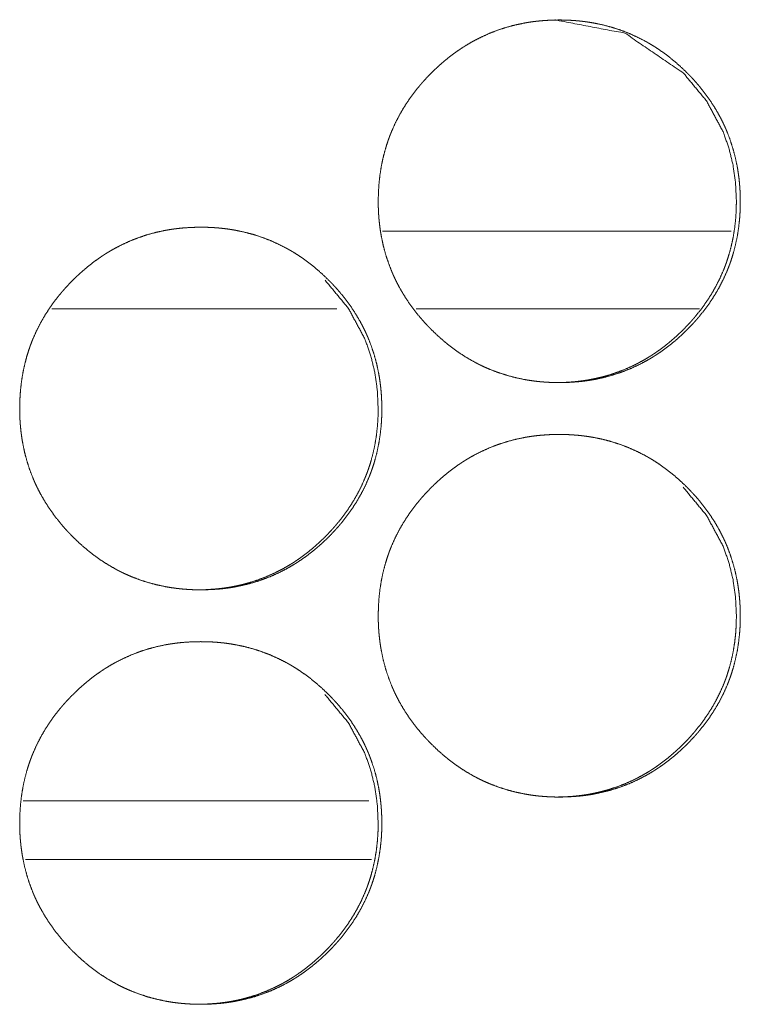
# Model space of a CAD drawing. Units: inches. Extents: x 11.5 to 45.2, y 3.1 to 33.3.
# Drawn here: x 26.7 to 26.7, y 22.2 to 22.3 of the extents above; entities that cross this region are included whole.
import ezdxf

# ---------------------------------------------------------------- set-up
doc = ezdxf.new("R2010")
doc.units = ezdxf.units.IN
doc.header["$MEASUREMENT"] = 0
doc.layers.add('1', color=7, linetype='Continuous', true_color=0xffffff)

msp = doc.modelspace()

# ---------------------------------------------------------------- linework, layer by layer
at = {"layer": '1', "color": 163, "linetype": 'Continuous', "lineweight": 18}
for p, q in [((26.723, 22.279879), (26.689873, 22.279879)), ((26.685537, 22.272497), (26.65847, 22.272497)), ((26.719997, 22.272497), (26.693098, 22.272497)), ((26.688574, 22.225744), (26.655754, 22.225744))]:
    msp.add_line(p, q, dxfattribs=at)
at = {"layer": '1', "color": 31, "linetype": 'Continuous', "lineweight": 18}
msp.add_line((26.655975, 22.220184), (26.688856, 22.220184), dxfattribs=at)
at = {"layer": '1', "color": 163, "linetype": 'Continuous', "lineweight": 18}
for points, knots in [([(26.68948, 22.282702), (26.689499, 22.283554), (26.689555, 22.284398), (26.689647, 22.285235), (26.689781, 22.286067), (26.689955, 22.28689), (26.690172, 22.287707), (26.690297, 22.288113), (26.690432, 22.288516), (26.690468, 22.288617), (26.690504, 22.288718), (26.690541, 22.288819), (26.690578, 22.288918), (26.690657, 22.289117), (26.690736, 22.289314), (26.69108, 22.290087), (26.691462, 22.290839), (26.691882, 22.291566), (26.69234, 22.292274), (26.692582, 22.292619), (26.692833, 22.29296), (26.693093, 22.293295), (26.693362, 22.293624), (26.693396, 22.293664), (26.69343, 22.293707), (26.693464, 22.293747), (26.693498, 22.293786), (26.693568, 22.293868), (26.693638, 22.293947), (26.69378, 22.294107), (26.693922, 22.294265), (26.694213, 22.294574), (26.694507, 22.294877), (26.69481, 22.295173), (26.695118, 22.295463), (26.695432, 22.295744), (26.695753, 22.296019), (26.696078, 22.296288), (26.696412, 22.296548), (26.696752, 22.296801), (26.697099, 22.297046), (26.697274, 22.297165), (26.697452, 22.297282), (26.697497, 22.297312), (26.697541, 22.297341), (26.697587, 22.29737), (26.697632, 22.297398), (26.697722, 22.297455), (26.697813, 22.297512), (26.698178, 22.29773), (26.698546, 22.297937), (26.699296, 22.298321), (26.700062, 22.298664), (26.700844, 22.298967), (26.701641, 22.299227), (26.702455, 22.299447), (26.703285, 22.299625), (26.703389, 22.299644), (26.703441, 22.299654), (26.703495, 22.299664), (26.703599, 22.299682), (26.703705, 22.299699), (26.703915, 22.299732), (26.704125, 22.299763), (26.704547, 22.299815), (26.704966, 22.299857), (26.70581, 22.299914), (26.706654, 22.299932), (26.707076, 22.299927), (26.707499, 22.299914), (26.707922, 22.299891), (26.708345, 22.299859), (26.708557, 22.299839), (26.708769, 22.299818), (26.708821, 22.299812), (26.708874, 22.299805), (26.708926, 22.299799), (26.70898, 22.299792), (26.709086, 22.299779), (26.709192, 22.299765), (26.70961, 22.299703), (26.710027, 22.299631), (26.71085, 22.299457), (26.711661, 22.299242), (26.712458, 22.298985), (26.713243, 22.298685), (26.714014, 22.298345), (26.714773, 22.29796), (26.71482, 22.297935), (26.714866, 22.297909), (26.71496, 22.297857), (26.715053, 22.297805), (26.715146, 22.297751), (26.715328, 22.297644), (26.71551, 22.297535), (26.71587, 22.29731), (26.716221, 22.297076), (26.716907, 22.296583), (26.717566, 22.296057), (26.718202, 22.2955), (26.718816, 22.294914), (26.718965, 22.294763), (26.719114, 22.29461), (26.719187, 22.294533), (26.719224, 22.294494), (26.71926, 22.294455), (26.719333, 22.294377), (26.719405, 22.294299), (26.719688, 22.293983), (26.719965, 22.293663), (26.720492, 22.293002), (26.720985, 22.29232), (26.721443, 22.291615), (26.721866, 22.290886), (26.722064, 22.290512), (26.722253, 22.290131), (26.722344, 22.289939), (26.722432, 22.289745), (26.722453, 22.289696), (26.722476, 22.289647), (26.722519, 22.28955), (26.722561, 22.28945), (26.722602, 22.289353), (26.722908, 22.28856), (26.723168, 22.287756), (26.723388, 22.286942), (26.723565, 22.286119), (26.723638, 22.285702), (26.723702, 22.285285), (26.723756, 22.284864), (26.723799, 22.284442), (26.723817, 22.284229), (26.723834, 22.284017), (26.72384, 22.28391), (26.723843, 22.283856), (26.723847, 22.283804), (26.723853, 22.283697), (26.723858, 22.283591), (26.723874, 22.283163), (26.723879, 22.282737), (26.723879, 22.282629), (26.723879, 22.282523), (26.723879, 22.282416), (26.723878, 22.28231), (26.723865, 22.281885), (26.723843, 22.281462), (26.723811, 22.281039), (26.72372, 22.280201), (26.723588, 22.279369), (26.723415, 22.278544), (26.723199, 22.277725), (26.723075, 22.27732), (26.722938, 22.276915), (26.722903, 22.276814), (26.722867, 22.276713), (26.722829, 22.276613), (26.722792, 22.276513), (26.722714, 22.276314), (26.722634, 22.276117), (26.722291, 22.275344), (26.721908, 22.274592), (26.721488, 22.273861), (26.721031, 22.273155), (26.720536, 22.272468), (26.720007, 22.271802), (26.719973, 22.27176), (26.719905, 22.271679), (26.719869, 22.271638), (26.7198, 22.271558), (26.71973, 22.271477), (26.719589, 22.271317), (26.719446, 22.271159), (26.719156, 22.27085), (26.718861, 22.270547), (26.718559, 22.27025), (26.718251, 22.26996), (26.717937, 22.269678), (26.717616, 22.269402), (26.717289, 22.269133), (26.716957, 22.268873), (26.716617, 22.26862), (26.71627, 22.268375), (26.716093, 22.268254), (26.715915, 22.268137), (26.71587, 22.268108), (26.715826, 22.268078), (26.71578, 22.268049), (26.715736, 22.268021), (26.715645, 22.267964), (26.715556, 22.267907), (26.715191, 22.267689), (26.714822, 22.267483), (26.714071, 22.267097), (26.713306, 22.266753), (26.712523, 22.266451), (26.711726, 22.26619), (26.71091, 22.265971), (26.710079, 22.265792), (26.709975, 22.265772), (26.709923, 22.265762), (26.709869, 22.265752), (26.709765, 22.265735), (26.709659, 22.265717), (26.709449, 22.265684), (26.709239, 22.265655), (26.708817, 22.265601), (26.708396, 22.265559), (26.707553, 22.265502), (26.706708, 22.265484), (26.706285, 22.265489), (26.705862, 22.265502), (26.705438, 22.265525), (26.705015, 22.265556), (26.70491, 22.265565), (26.704804, 22.265577), (26.704696, 22.265586), (26.704644, 22.265593), (26.70459, 22.265598), (26.704169, 22.26565), (26.703749, 22.265713), (26.703332, 22.265785), (26.702509, 22.265959), (26.701697, 22.266176), (26.700899, 22.266431), (26.700113, 22.266731), (26.699726, 22.266897), (26.69934, 22.267074), (26.699149, 22.267165), (26.698959, 22.267261), (26.69877, 22.267359), (26.698723, 22.267383), (26.698676, 22.267409), (26.698629, 22.267434), (26.698581, 22.26746), (26.697844, 22.267885), (26.697133, 22.268345), (26.696786, 22.268588), (26.696448, 22.268838), (26.696114, 22.269099), (26.695787, 22.269366), (26.69515, 22.269922), (26.694537, 22.27051), (26.694387, 22.270663), (26.694312, 22.270738), (26.694276, 22.270777), (26.694239, 22.270816), (26.694092, 22.270971), (26.693948, 22.271127), (26.693664, 22.271443), (26.693388, 22.271765), (26.69286, 22.272424), (26.692367, 22.273108), (26.691908, 22.273814), (26.691483, 22.274545), (26.691285, 22.274919), (26.691096, 22.2753), (26.691005, 22.275494), (26.690917, 22.275687), (26.690896, 22.275736), (26.690873, 22.275785), (26.690852, 22.275836), (26.690788, 22.275982), (26.690748, 22.27608), (26.690443, 22.276874), (26.690181, 22.277678), (26.689963, 22.278492), (26.689787, 22.279317), (26.689714, 22.279732), (26.689651, 22.280152), (26.689599, 22.280572), (26.689555, 22.280995), (26.689547, 22.281102), (26.689537, 22.281208), (26.689534, 22.281262), (26.68953, 22.281314), (26.689525, 22.281368), (26.689509, 22.281635), (26.689499, 22.281848), (26.689491, 22.282061), (26.689485, 22.282276), (26.689481, 22.282489), (26.689481, 22.282543), (26.689481, 22.282623), (26.68948, 22.282649), (26.68948, 22.282676), (26.68948, 22.282689), (26.68948, 22.282702)], [0, 0, 0.007861, 0.015676, 0.023446, 0.031223, 0.038994, 0.046797, 0.050713, 0.054643, 0.055631, 0.05662, 0.057613, 0.058593, 0.060563, 0.062525, 0.070334, 0.078123, 0.085878, 0.093659, 0.097553, 0.101453, 0.105373, 0.109292, 0.109782, 0.110285, 0.110775, 0.111254, 0.112245, 0.113225, 0.115194, 0.117152, 0.121074, 0.124974, 0.128884, 0.132785, 0.136679, 0.140579, 0.144475, 0.148383, 0.152293, 0.156216, 0.158174, 0.160137, 0.160637, 0.161125, 0.161625, 0.162117, 0.163097, 0.164089, 0.168011, 0.171906, 0.179688, 0.187443, 0.195178, 0.202923, 0.210705, 0.218541, 0.21952, 0.220009, 0.220513, 0.221489, 0.222479, 0.224441, 0.2264, 0.230321, 0.234218, 0.242019, 0.249819, 0.253711, 0.257619, 0.261532, 0.26545, 0.267412, 0.269375, 0.269859, 0.270359, 0.270843, 0.271343, 0.272327, 0.273313, 0.277217, 0.28112, 0.288891, 0.296632, 0.304368, 0.31212, 0.319904, 0.327759, 0.32825, 0.328735, 0.32973, 0.330712, 0.331702, 0.333655, 0.335616, 0.339531, 0.343432, 0.351226, 0.35901, 0.366815, 0.374648, 0.376613, 0.378579, 0.379557, 0.380056, 0.380545, 0.381534, 0.382512, 0.386428, 0.390338, 0.398143, 0.405912, 0.413669, 0.421452, 0.425364, 0.429288, 0.431251, 0.433214, 0.433705, 0.434203, 0.435185, 0.436182, 0.437158, 0.445002, 0.452805, 0.460587, 0.468364, 0.47227, 0.476161, 0.480084, 0.483997, 0.485972, 0.487931, 0.488925, 0.489421, 0.489903, 0.490897, 0.491874, 0.495829, 0.499766, 0.500758, 0.501734, 0.502726, 0.503703, 0.507626, 0.511538, 0.515456, 0.52324, 0.531014, 0.538797, 0.546615, 0.550526, 0.554475, 0.555464, 0.556452, 0.557432, 0.558425, 0.560395, 0.562357, 0.570167, 0.577955, 0.585736, 0.593505, 0.60132, 0.609169, 0.609671, 0.610652, 0.611153, 0.612123, 0.613113, 0.615082, 0.61705, 0.620962, 0.624862, 0.628783, 0.632684, 0.636578, 0.640488, 0.644396, 0.648291, 0.652201, 0.656124, 0.658104, 0.660067, 0.660567, 0.661054, 0.661555, 0.662034, 0.663026, 0.664006, 0.667928, 0.671836, 0.679625, 0.687366, 0.695115, 0.70286, 0.710657, 0.718511, 0.719489, 0.719978, 0.720482, 0.721458, 0.722449, 0.72441, 0.726367, 0.73029, 0.734202, 0.742003, 0.749803, 0.75371, 0.757618, 0.761531, 0.765448, 0.766429, 0.767411, 0.768407, 0.768891, 0.769389, 0.773311, 0.777231, 0.781134, 0.788905, 0.796665, 0.804396, 0.812163, 0.816053, 0.819973, 0.821922, 0.823891, 0.825853, 0.826344, 0.826842, 0.827332, 0.82783, 0.835685, 0.843508, 0.847414, 0.851303, 0.85521, 0.859108, 0.866914, 0.874757, 0.876733, 0.87771, 0.8782, 0.878699, 0.880665, 0.882632, 0.886548, 0.890469, 0.898263, 0.906044, 0.913821, 0.921625, 0.925537, 0.929461, 0.931437, 0.933401, 0.933892, 0.93439, 0.934895, 0.936369, 0.937345, 0.945198, 0.953005, 0.960783, 0.968572, 0.972463, 0.976383, 0.98029, 0.984217, 0.985212, 0.986193, 0.98669, 0.987171, 0.987669, 0.990138, 0.992108, 0.994078, 0.996063, 0.998031, 0.998527, 0.999263, 0.999504, 0.99976, 0.99988, 1, 1]), ([(26.706304, 22.299932), (26.706317, 22.299932), (26.712921, 22.298668), (26.718471, 22.29489), (26.720668, 22.29224), (26.72224, 22.289327), (26.722792, 22.287771), (26.723186, 22.28615), (26.723425, 22.28446), (26.723507, 22.282709)], [0, 0, 0.000483, 0.249661, 0.498489, 0.626067, 0.748766, 0.809953, 0.871782, 0.935022, 1, 1]), ([(26.723507, 22.282709), (26.72349, 22.281858), (26.723437, 22.281013), (26.723344, 22.280176), (26.72321, 22.279345), (26.723036, 22.278521), (26.72282, 22.277704), (26.722694, 22.277299), (26.722559, 22.276895), (26.722541, 22.276845), (26.722506, 22.276744), (26.722486, 22.276693), (26.72245, 22.276594), (26.722411, 22.276493), (26.722335, 22.276294), (26.722255, 22.276098), (26.72191, 22.275324), (26.721527, 22.274574), (26.721106, 22.273845), (26.720648, 22.273139), (26.720154, 22.272453), (26.719625, 22.271788), (26.719556, 22.271706), (26.719488, 22.271625), (26.719418, 22.271544), (26.719348, 22.271464), (26.719206, 22.271304), (26.719065, 22.271146), (26.718775, 22.270837), (26.718479, 22.270534), (26.718176, 22.270238), (26.717868, 22.269948), (26.717554, 22.269667), (26.717235, 22.269392), (26.716908, 22.269123), (26.716575, 22.268863), (26.716236, 22.268611), (26.715889, 22.268365), (26.715712, 22.268246), (26.715535, 22.268129), (26.715491, 22.268099), (26.715445, 22.26807), (26.715401, 22.268043), (26.715355, 22.268013), (26.715264, 22.267956), (26.715175, 22.267901), (26.71481, 22.267683), (26.714441, 22.267474), (26.713692, 22.26709), (26.712925, 22.266749), (26.712144, 22.266446), (26.711347, 22.266185), (26.710941, 22.266072), (26.710531, 22.265967), (26.710119, 22.265873), (26.709701, 22.265788), (26.709597, 22.265769), (26.709545, 22.265761), (26.709491, 22.265751), (26.709387, 22.265733), (26.709281, 22.265715), (26.709071, 22.265683), (26.708861, 22.265652), (26.708441, 22.265599), (26.70802, 22.265557), (26.707177, 22.265502), (26.706334, 22.265484), (26.70633, 22.265484)], [0, 0, 0.031459, 0.062735, 0.093837, 0.124962, 0.156066, 0.187298, 0.202973, 0.218701, 0.220679, 0.224636, 0.226635, 0.230535, 0.234533, 0.242396, 0.250247, 0.28153, 0.312649, 0.34377, 0.374865, 0.406095, 0.437512, 0.44144, 0.445367, 0.449333, 0.453253, 0.461135, 0.468971, 0.484629, 0.500279, 0.51593, 0.531543, 0.547131, 0.562695, 0.578335, 0.593974, 0.609575, 0.625277, 0.633167, 0.641023, 0.642975, 0.644977, 0.646896, 0.648897, 0.652869, 0.656758, 0.672456, 0.688128, 0.719221, 0.750236, 0.781195, 0.812195, 0.82775, 0.843387, 0.858997, 0.874766, 0.878682, 0.88063, 0.882647, 0.886553, 0.890518, 0.898368, 0.90621, 0.921845, 0.9375, 0.96872, 0.99988, 1, 1]), ([(26.655417, 22.263018), (26.655435, 22.263868), (26.655491, 22.264712), (26.655583, 22.265551), (26.655717, 22.266381), (26.655891, 22.267206), (26.656107, 22.268023), (26.656233, 22.268428), (26.656368, 22.268832), (26.656404, 22.268933), (26.656423, 22.268983), (26.656441, 22.269034), (26.656516, 22.269232), (26.656592, 22.269431), (26.656672, 22.269628), (26.657016, 22.270403), (26.657398, 22.271153), (26.65782, 22.271882), (26.658275, 22.272588), (26.658518, 22.272933), (26.65877, 22.273274), (26.659029, 22.273609), (26.659299, 22.273939), (26.659368, 22.274021), (26.659436, 22.274102), (26.659506, 22.274183), (26.659576, 22.274263), (26.659717, 22.274423), (26.659859, 22.274581), (26.660149, 22.27489), (26.660445, 22.275193), (26.660748, 22.275489), (26.661055, 22.275779), (26.661369, 22.27606), (26.66169, 22.276335), (26.662017, 22.276604), (26.662349, 22.276864), (26.662689, 22.277116), (26.663036, 22.277361), (26.663212, 22.277481), (26.663391, 22.277598), (26.663435, 22.277627), (26.66348, 22.277655), (26.663524, 22.277684), (26.66357, 22.277714), (26.663659, 22.277771), (26.663751, 22.277826), (26.664115, 22.278044), (26.664485, 22.278252), (26.665235, 22.278637), (26.666, 22.27898), (26.666783, 22.279281), (26.66758, 22.279542), (26.668394, 22.279761), (26.669224, 22.27994), (26.669328, 22.27996), (26.669382, 22.27997), (26.669434, 22.279978), (26.669538, 22.279996), (26.669644, 22.280014), (26.669854, 22.280046), (26.670064, 22.280077), (26.670486, 22.280129), (26.670907, 22.280173), (26.67175, 22.280228), (26.672593, 22.280246), (26.673017, 22.280243), (26.67344, 22.28023), (26.673861, 22.280207), (26.674286, 22.280175), (26.674498, 22.280155), (26.674709, 22.280132), (26.674761, 22.280126), (26.674815, 22.280121), (26.674867, 22.280114), (26.674921, 22.280108), (26.675027, 22.280095), (26.675132, 22.28008), (26.675551, 22.280018), (26.675967, 22.279947), (26.676791, 22.279771), (26.677603, 22.279556), (26.678401, 22.279299), (26.679185, 22.279001), (26.679957, 22.278659), (26.680715, 22.278275), (26.680762, 22.278249), (26.680808, 22.278223), (26.680855, 22.278197), (26.680902, 22.278173), (26.680995, 22.278119), (26.681088, 22.278067), (26.68127, 22.27796), (26.681452, 22.27785), (26.681812, 22.277624), (26.682164, 22.27739), (26.682849, 22.276897), (26.68351, 22.276371), (26.684146, 22.275816), (26.684758, 22.275228), (26.684908, 22.275079), (26.685056, 22.274926), (26.685131, 22.274848), (26.685167, 22.274808), (26.685204, 22.274771), (26.685276, 22.274693), (26.685349, 22.274615), (26.685632, 22.274299), (26.685907, 22.273977), (26.686435, 22.273318), (26.686928, 22.272636), (26.687387, 22.271929), (26.68781, 22.2712), (26.688008, 22.270827), (26.688197, 22.270447), (26.688288, 22.270254), (26.688376, 22.270059), (26.688397, 22.27001), (26.68842, 22.269961), (26.688463, 22.269864), (26.688505, 22.269766), (26.688546, 22.269667), (26.688852, 22.268874), (26.689114, 22.26807), (26.689332, 22.267256), (26.689509, 22.266433), (26.689582, 22.266018), (26.689646, 22.265599), (26.6897, 22.26518), (26.689743, 22.264756), (26.689761, 22.264545), (26.689778, 22.264332), (26.689781, 22.264278), (26.689786, 22.264226), (26.689792, 22.264118), (26.689802, 22.263905), (26.689818, 22.263479), (26.689825, 22.263052), (26.689825, 22.262945), (26.689823, 22.262891), (26.689823, 22.262732), (26.689822, 22.262624), (26.689817, 22.262413), (26.689809, 22.262199), (26.689787, 22.261776), (26.689757, 22.261355), (26.689664, 22.260516), (26.689532, 22.259683), (26.689359, 22.258858), (26.689143, 22.258041), (26.689019, 22.257634), (26.688882, 22.25723), (26.688847, 22.257129), (26.688811, 22.257029), (26.688773, 22.256928), (26.688736, 22.256828), (26.688658, 22.25663), (26.688578, 22.256433), (26.688235, 22.255658), (26.687852, 22.254906), (26.687432, 22.254177), (26.686975, 22.253469), (26.68648, 22.252782), (26.685951, 22.252116), (26.685915, 22.252076), (26.685847, 22.251994), (26.685813, 22.251954), (26.685743, 22.251872), (26.685533, 22.251633), (26.68539, 22.251475), (26.6851, 22.251164), (26.684804, 22.250862), (26.684501, 22.250565), (26.684193, 22.250276), (26.683879, 22.249992), (26.683559, 22.249717), (26.683233, 22.249449), (26.682899, 22.249188), (26.682559, 22.248934), (26.682213, 22.248689), (26.681858, 22.248451), (26.681812, 22.248422), (26.681768, 22.248394), (26.681723, 22.248365), (26.681679, 22.248335), (26.681588, 22.248279), (26.681496, 22.248223), (26.681132, 22.248005), (26.680764, 22.247797), (26.680014, 22.247413), (26.679247, 22.247069), (26.678466, 22.246766), (26.677667, 22.246506), (26.676851, 22.246285), (26.67602, 22.246106), (26.675915, 22.246086), (26.675863, 22.246078), (26.67581, 22.246068), (26.675705, 22.24605), (26.6756, 22.246032), (26.67539, 22.246), (26.67518, 22.245969), (26.674758, 22.245917), (26.674337, 22.245873), (26.673493, 22.245818), (26.672649, 22.245798), (26.672226, 22.245803), (26.671802, 22.245816), (26.671379, 22.245839), (26.670954, 22.245871), (26.670743, 22.245891), (26.670689, 22.245896), (26.670637, 22.245902), (26.670583, 22.245907), (26.670531, 22.245914), (26.67032, 22.245938), (26.670108, 22.245966), (26.669688, 22.246028), (26.669271, 22.246099), (26.668448, 22.246275), (26.667636, 22.24649), (26.666837, 22.246747), (26.666052, 22.247046), (26.665663, 22.247212), (26.665279, 22.247388), (26.665087, 22.247481), (26.664896, 22.247575), (26.664708, 22.247673), (26.66466, 22.247699), (26.664613, 22.247724), (26.664566, 22.24775), (26.664519, 22.247774), (26.663782, 22.2482), (26.66307, 22.248659), (26.662725, 22.248904), (26.662385, 22.249154), (26.662051, 22.249413), (26.661724, 22.24968), (26.661088, 22.250238), (26.660474, 22.250826), (26.660399, 22.250901), (26.660325, 22.250977), (26.660287, 22.251015), (26.66025, 22.251054), (26.660214, 22.251093), (26.660176, 22.25113), (26.66003, 22.251285), (26.659885, 22.251441), (26.6596, 22.251758), (26.659325, 22.252079), (26.658798, 22.25274), (26.658305, 22.253423), (26.657844, 22.25413), (26.657421, 22.254859), (26.657222, 22.255235), (26.657034, 22.255616), (26.656942, 22.255808), (26.656853, 22.256003), (26.656811, 22.256101), (26.656789, 22.25615), (26.656767, 22.256198), (26.656726, 22.256298), (26.656684, 22.256395), (26.656379, 22.257188), (26.656117, 22.257992), (26.655899, 22.258808), (26.655723, 22.259631), (26.65565, 22.260048), (26.655587, 22.260466), (26.655534, 22.260888), (26.655492, 22.261311), (26.655482, 22.261417), (26.655474, 22.261522), (26.655469, 22.261576), (26.655466, 22.26163), (26.655461, 22.261683), (26.655458, 22.261736), (26.655445, 22.26195), (26.655435, 22.262164), (26.655427, 22.262377), (26.655421, 22.26259), (26.655417, 22.262803), (26.655417, 22.262911), (26.655417, 22.262964), (26.655417, 22.262977), (26.655417, 22.262999), (26.655417, 22.263012), (26.655417, 22.263018)], [0, 0, 0.007844, 0.015658, 0.023443, 0.031204, 0.038989, 0.046791, 0.050707, 0.054636, 0.055624, 0.056123, 0.056618, 0.058577, 0.060541, 0.062502, 0.070325, 0.078099, 0.085873, 0.093633, 0.097526, 0.101435, 0.105345, 0.109285, 0.110266, 0.111247, 0.112237, 0.113217, 0.115186, 0.117143, 0.121055, 0.124965, 0.128874, 0.132775, 0.136669, 0.140569, 0.144475, 0.148371, 0.15228, 0.156194, 0.158161, 0.160136, 0.160624, 0.161116, 0.161603, 0.162103, 0.163083, 0.164067, 0.167989, 0.171904, 0.179685, 0.187425, 0.195168, 0.202912, 0.210693, 0.218531, 0.219509, 0.220013, 0.2205, 0.221476, 0.222466, 0.224427, 0.226386, 0.230307, 0.234219, 0.242019, 0.249803, 0.253709, 0.257617, 0.261514, 0.265447, 0.267408, 0.269373, 0.269857, 0.270355, 0.270839, 0.271339, 0.272323, 0.273309, 0.277212, 0.281114, 0.288888, 0.296643, 0.304378, 0.312123, 0.319912, 0.32776, 0.328258, 0.328742, 0.32924, 0.329731, 0.33072, 0.331702, 0.333655, 0.335616, 0.339538, 0.343439, 0.351232, 0.359026, 0.366821, 0.374652, 0.376607, 0.378572, 0.379571, 0.38006, 0.380549, 0.381527, 0.382516, 0.386431, 0.390342, 0.398134, 0.405903, 0.413679, 0.421461, 0.425359, 0.429283, 0.431245, 0.433222, 0.433714, 0.434211, 0.435193, 0.436176, 0.437166, 0.445009, 0.452815, 0.460592, 0.468369, 0.472259, 0.476165, 0.480072, 0.484, 0.48596, 0.487934, 0.48843, 0.488913, 0.489907, 0.491877, 0.495816, 0.499753, 0.500744, 0.50124, 0.502713, 0.503704, 0.505658, 0.507627, 0.511539, 0.51544, 0.523225, 0.531013, 0.538795, 0.546597, 0.550523, 0.554456, 0.555445, 0.556433, 0.557427, 0.558406, 0.560376, 0.562337, 0.57016, 0.577947, 0.585714, 0.593495, 0.601309, 0.609157, 0.609657, 0.610638, 0.611129, 0.61212, 0.615058, 0.617026, 0.620948, 0.624858, 0.628768, 0.632668, 0.636572, 0.640472, 0.644367, 0.648274, 0.652193, 0.656115, 0.660057, 0.660557, 0.661037, 0.661537, 0.662024, 0.663016, 0.664001, 0.667922, 0.671824, 0.679605, 0.687359, 0.695093, 0.702852, 0.710651, 0.718504, 0.719483, 0.719969, 0.720473, 0.721449, 0.722439, 0.7244, 0.726359, 0.73028, 0.734192, 0.741992, 0.749791, 0.753698, 0.757606, 0.761518, 0.76545, 0.767412, 0.76791, 0.768394, 0.768892, 0.769376, 0.771343, 0.773312, 0.77723, 0.781133, 0.788906, 0.796661, 0.80441, 0.812162, 0.816066, 0.819965, 0.821934, 0.823896, 0.825858, 0.826355, 0.826846, 0.827344, 0.827834, 0.835696, 0.84351, 0.847412, 0.851312, 0.85521, 0.859107, 0.866922, 0.874764, 0.875741, 0.876729, 0.877218, 0.877717, 0.878206, 0.878695, 0.880661, 0.882628, 0.886564, 0.890464, 0.898268, 0.906049, 0.913833, 0.921615, 0.92554, 0.929464, 0.931426, 0.933409, 0.934392, 0.934883, 0.93538, 0.936371, 0.937353, 0.945191, 0.952997, 0.960788, 0.968562, 0.972467, 0.976372, 0.980293, 0.984219, 0.985199, 0.986179, 0.986677, 0.987173, 0.987671, 0.988153, 0.99014, 0.99211, 0.994079, 0.996048, 0.998017, 0.999008, 0.999504, 0.999624, 0.99982, 0.99994, 1, 1]), ([(26.684436, 22.275204), (26.686635, 22.272556), (26.688207, 22.269642), (26.688759, 22.268086), (26.689153, 22.266464), (26.689392, 22.264776), (26.689473, 22.263023)], [0, 0, 0.254346, 0.498978, 0.620971, 0.744363, 0.87033, 1, 1]), ([(26.689473, 22.263023), (26.689457, 22.262173), (26.689403, 22.261329), (26.689311, 22.26049), (26.689177, 22.25966), (26.689003, 22.258835), (26.688786, 22.258018), (26.688663, 22.257613), (26.688526, 22.257209), (26.688508, 22.257159), (26.688472, 22.257058), (26.688454, 22.257009), (26.688417, 22.256908), (26.688378, 22.256809), (26.688301, 22.25661), (26.688222, 22.256413), (26.687877, 22.25564), (26.687494, 22.254888), (26.687073, 22.254161), (26.686615, 22.253453), (26.68612, 22.252767), (26.685591, 22.252103), (26.685557, 22.252063), (26.685489, 22.251981), (26.685453, 22.251941), (26.685385, 22.251859), (26.685315, 22.25178), (26.685173, 22.25162), (26.68503, 22.251462), (26.68474, 22.251153), (26.684444, 22.25085), (26.684143, 22.250554), (26.683835, 22.250264), (26.683521, 22.249983), (26.683201, 22.249706), (26.682873, 22.249439), (26.682541, 22.249179), (26.682201, 22.248925), (26.681854, 22.248681), (26.681679, 22.248562), (26.6815, 22.248443), (26.681456, 22.248415), (26.68141, 22.248386), (26.681366, 22.248357), (26.681321, 22.248329), (26.681231, 22.248272), (26.68114, 22.248215), (26.680775, 22.247997), (26.680406, 22.24779), (26.679657, 22.247406), (26.678891, 22.247063), (26.678108, 22.246762), (26.67731, 22.246501), (26.676905, 22.246386), (26.676496, 22.246281), (26.676083, 22.246187), (26.675666, 22.246104), (26.675614, 22.246094), (26.675561, 22.246085), (26.675456, 22.246065), (26.675351, 22.246047), (26.675246, 22.246031), (26.675036, 22.245997), (26.674825, 22.245967), (26.674405, 22.245915), (26.673983, 22.245873), (26.67314, 22.245816), (26.672296, 22.245798), (26.672294, 22.245798)], [0, 0, 0.031397, 0.062671, 0.09383, 0.124894, 0.156054, 0.187284, 0.20294, 0.218686, 0.220664, 0.224621, 0.226542, 0.230519, 0.234461, 0.242323, 0.250174, 0.281454, 0.312625, 0.343692, 0.374835, 0.406063, 0.437431, 0.439395, 0.443321, 0.445324, 0.449251, 0.453171, 0.461052, 0.468928, 0.484585, 0.500234, 0.51584, 0.531453, 0.54704, 0.562688, 0.578288, 0.593879, 0.609563, 0.625229, 0.633069, 0.641008, 0.642927, 0.644928, 0.64688, 0.64885, 0.65277, 0.656741, 0.672438, 0.68808, 0.719171, 0.750208, 0.781199, 0.812197, 0.827768, 0.843345, 0.859013, 0.87471, 0.876668, 0.878685, 0.882601, 0.886565, 0.890461, 0.89832, 0.906213, 0.921847, 0.9375, 0.968722, 0.99994, 1, 1]), ([(26.68948, 22.243332), (26.689499, 22.244183), (26.689555, 22.245028), (26.689647, 22.245865), (26.689781, 22.246697), (26.689955, 22.24752), (26.690172, 22.248337), (26.690297, 22.248742), (26.690432, 22.249146), (26.690468, 22.249247), (26.690504, 22.249348), (26.690541, 22.249449), (26.690578, 22.249548), (26.690657, 22.249747), (26.690736, 22.249944), (26.69108, 22.250717), (26.691462, 22.251469), (26.691882, 22.252196), (26.69234, 22.252904), (26.692582, 22.253249), (26.692833, 22.253589), (26.693093, 22.253925), (26.693362, 22.254253), (26.693396, 22.254294), (26.69343, 22.254336), (26.693464, 22.254377), (26.693498, 22.254416), (26.693638, 22.254579), (26.693922, 22.254895), (26.694213, 22.255204), (26.694507, 22.255507), (26.69481, 22.255803), (26.695118, 22.256093), (26.695432, 22.256374), (26.695753, 22.256649), (26.696078, 22.256918), (26.696412, 22.257178), (26.696752, 22.257431), (26.697099, 22.257676), (26.697274, 22.257795), (26.697452, 22.257912), (26.697497, 22.257942), (26.697541, 22.257971), (26.697587, 22.258), (26.697632, 22.258028), (26.697722, 22.258085), (26.697813, 22.258142), (26.698178, 22.25836), (26.698546, 22.258567), (26.699296, 22.258951), (26.700062, 22.259294), (26.700844, 22.259597), (26.701641, 22.259857), (26.702455, 22.260077), (26.703285, 22.260254), (26.703389, 22.260274), (26.703441, 22.260284), (26.703495, 22.260294), (26.703599, 22.260311), (26.703705, 22.260329), (26.703915, 22.260362), (26.704125, 22.260393), (26.704547, 22.260445), (26.704966, 22.260487), (26.70581, 22.260544), (26.706654, 22.260562), (26.707076, 22.260557), (26.707499, 22.260544), (26.707922, 22.260521), (26.708345, 22.260489), (26.708557, 22.260469), (26.708769, 22.260448), (26.708821, 22.260442), (26.708874, 22.260435), (26.708926, 22.260429), (26.70898, 22.260422), (26.709192, 22.260396), (26.70961, 22.260333), (26.710027, 22.260261), (26.71085, 22.260087), (26.711661, 22.259872), (26.712458, 22.259615), (26.713243, 22.259315), (26.714014, 22.258975), (26.714773, 22.258589), (26.71482, 22.258565), (26.714866, 22.258539), (26.71496, 22.258487), (26.715053, 22.258435), (26.715146, 22.258381), (26.715328, 22.258275), (26.71551, 22.258165), (26.71587, 22.25794), (26.716221, 22.257706), (26.716907, 22.257212), (26.717566, 22.256687), (26.718202, 22.25613), (26.718816, 22.255544), (26.718965, 22.255393), (26.719114, 22.25524), (26.719187, 22.255163), (26.719224, 22.255124), (26.71926, 22.255085), (26.719333, 22.255007), (26.719405, 22.254929), (26.719688, 22.254613), (26.719965, 22.254293), (26.720492, 22.253632), (26.720985, 22.25295), (26.721443, 22.252245), (26.721866, 22.251516), (26.722064, 22.251141), (26.722253, 22.250761), (26.722344, 22.250569), (26.722432, 22.250375), (26.722453, 22.250326), (26.722476, 22.250277), (26.722519, 22.25018), (26.722561, 22.25008), (26.722602, 22.249983), (26.722908, 22.24919), (26.723168, 22.248386), (26.723388, 22.247572), (26.723565, 22.246749), (26.723638, 22.246332), (26.723702, 22.245915), (26.723756, 22.245494), (26.723799, 22.245072), (26.723817, 22.244859), (26.723834, 22.244647), (26.72384, 22.24454), (26.723843, 22.244486), (26.723847, 22.244434), (26.723853, 22.244327), (26.723858, 22.244221), (26.723874, 22.243793), (26.723879, 22.243366), (26.723879, 22.243259), (26.723879, 22.243153), (26.723879, 22.243046), (26.723878, 22.24294), (26.723865, 22.242515), (26.723843, 22.242092), (26.723811, 22.24167), (26.72372, 22.240831), (26.723588, 22.239999), (26.723415, 22.239174), (26.723199, 22.238355), (26.723075, 22.23795), (26.722938, 22.237544), (26.722903, 22.237444), (26.722867, 22.237343), (26.722829, 22.237243), (26.722792, 22.237142), (26.722714, 22.236944), (26.722634, 22.236747), (26.722291, 22.235974), (26.721908, 22.235222), (26.721488, 22.234493), (26.721031, 22.233785), (26.720536, 22.233098), (26.720007, 22.232432), (26.719973, 22.23239), (26.719905, 22.232308), (26.719869, 22.232268), (26.7198, 22.232188), (26.71973, 22.232107), (26.719589, 22.231947), (26.719446, 22.231789), (26.719156, 22.23148), (26.718861, 22.231177), (26.718559, 22.230879), (26.718251, 22.23059), (26.717937, 22.230308), (26.717616, 22.230031), (26.717289, 22.229765), (26.716957, 22.229502), (26.716617, 22.22925), (26.71627, 22.229004), (26.716093, 22.228884), (26.715915, 22.228767), (26.71587, 22.228738), (26.715826, 22.228708), (26.71578, 22.228679), (26.715736, 22.228651), (26.715645, 22.228594), (26.715556, 22.228537), (26.715191, 22.228319), (26.714822, 22.228113), (26.714071, 22.227727), (26.713306, 22.227383), (26.712523, 22.227081), (26.711726, 22.22682), (26.71091, 22.2266), (26.710079, 22.226421), (26.709975, 22.226402), (26.709923, 22.226392), (26.709869, 22.226382), (26.709765, 22.226364), (26.709659, 22.226347), (26.709449, 22.226314), (26.709239, 22.226285), (26.708817, 22.226231), (26.708396, 22.226189), (26.707553, 22.226132), (26.706708, 22.226114), (26.706285, 22.226119), (26.705862, 22.226132), (26.705438, 22.226155), (26.70491, 22.226195), (26.704804, 22.226207), (26.704696, 22.226216), (26.704644, 22.226223), (26.70459, 22.226228), (26.704169, 22.22628), (26.703749, 22.226343), (26.703332, 22.226415), (26.702509, 22.226589), (26.701697, 22.226806), (26.700899, 22.227061), (26.700113, 22.227361), (26.699726, 22.227527), (26.69934, 22.227704), (26.699149, 22.227795), (26.698959, 22.227891), (26.69877, 22.227989), (26.698723, 22.228013), (26.698676, 22.228039), (26.698629, 22.228064), (26.698581, 22.22809), (26.697844, 22.228515), (26.697133, 22.228975), (26.696786, 22.229218), (26.696448, 22.229468), (26.696114, 22.229729), (26.695787, 22.229996), (26.69515, 22.230552), (26.694537, 22.23114), (26.694387, 22.231293), (26.69435, 22.23133), (26.694312, 22.231369), (26.694239, 22.231446), (26.694092, 22.2316), (26.693948, 22.231757), (26.693664, 22.232072), (26.693388, 22.232395), (26.69286, 22.233054), (26.692367, 22.233738), (26.691908, 22.234444), (26.691483, 22.235175), (26.691285, 22.235549), (26.691096, 22.23593), (26.691005, 22.236124), (26.690917, 22.236317), (26.690896, 22.236366), (26.690873, 22.236415), (26.690852, 22.236465), (26.690788, 22.236612), (26.690748, 22.236711), (26.690443, 22.237504), (26.690181, 22.238308), (26.689963, 22.239122), (26.689787, 22.239947), (26.689714, 22.240362), (26.689651, 22.240782), (26.689599, 22.241202), (26.689555, 22.241625), (26.689547, 22.241732), (26.689537, 22.241838), (26.689534, 22.241892), (26.68953, 22.241944), (26.689525, 22.241998), (26.689509, 22.242265), (26.689499, 22.242478), (26.689491, 22.242691), (26.689485, 22.242906), (26.689481, 22.243119), (26.689481, 22.243226), (26.689481, 22.243252), (26.68948, 22.24328), (26.68948, 22.243306), (26.68948, 22.243313), (26.68948, 22.243326), (26.68948, 22.243332)], [0, 0, 0.007861, 0.015676, 0.023446, 0.031223, 0.038994, 0.046797, 0.050713, 0.054643, 0.055631, 0.05662, 0.057614, 0.058593, 0.060563, 0.062525, 0.070334, 0.078123, 0.085878, 0.093659, 0.097553, 0.101453, 0.105373, 0.109292, 0.109782, 0.110285, 0.110775, 0.111254, 0.113236, 0.117152, 0.121074, 0.124974, 0.128884, 0.132785, 0.13668, 0.14058, 0.144476, 0.148383, 0.152293, 0.156216, 0.158175, 0.160137, 0.160638, 0.161125, 0.161625, 0.162118, 0.163097, 0.164089, 0.168011, 0.171907, 0.179689, 0.187443, 0.195178, 0.202924, 0.210706, 0.218542, 0.21952, 0.220009, 0.220513, 0.221489, 0.22248, 0.224441, 0.2264, 0.230322, 0.234218, 0.242019, 0.249819, 0.253711, 0.25762, 0.261532, 0.26545, 0.267412, 0.269375, 0.26986, 0.270359, 0.270844, 0.271343, 0.273311, 0.277217, 0.28112, 0.288891, 0.296633, 0.304368, 0.312121, 0.319905, 0.32776, 0.328251, 0.328735, 0.329731, 0.330713, 0.331702, 0.333648, 0.335617, 0.339532, 0.343433, 0.351227, 0.35901, 0.366816, 0.374648, 0.376614, 0.37858, 0.379558, 0.380057, 0.380546, 0.381535, 0.382513, 0.386429, 0.390339, 0.398144, 0.405913, 0.413669, 0.421452, 0.425365, 0.429289, 0.431251, 0.433215, 0.433706, 0.434204, 0.435186, 0.436183, 0.437159, 0.445003, 0.452806, 0.460587, 0.468365, 0.472271, 0.476162, 0.480085, 0.483997, 0.485973, 0.487932, 0.488925, 0.489422, 0.489904, 0.490897, 0.491875, 0.49583, 0.499767, 0.500759, 0.501735, 0.502727, 0.503704, 0.507627, 0.511539, 0.515442, 0.523241, 0.531015, 0.538798, 0.546616, 0.550527, 0.554476, 0.555464, 0.556453, 0.557433, 0.558426, 0.560396, 0.562358, 0.570167, 0.577956, 0.585724, 0.593505, 0.60132, 0.60917, 0.609672, 0.610653, 0.611153, 0.612123, 0.613114, 0.615083, 0.617051, 0.620963, 0.624863, 0.628783, 0.632684, 0.636579, 0.640489, 0.644387, 0.648292, 0.652201, 0.656125, 0.658104, 0.660067, 0.660567, 0.661055, 0.661555, 0.662034, 0.663027, 0.664006, 0.667928, 0.671837, 0.679625, 0.687366, 0.695115, 0.702861, 0.710657, 0.718511, 0.719489, 0.719979, 0.720483, 0.721458, 0.722449, 0.72441, 0.726368, 0.730291, 0.734202, 0.742003, 0.749803, 0.75371, 0.757619, 0.761531, 0.766429, 0.767411, 0.768407, 0.768892, 0.76939, 0.773311, 0.777231, 0.781134, 0.788906, 0.796665, 0.804397, 0.812163, 0.816054, 0.819973, 0.821922, 0.823891, 0.825854, 0.826344, 0.826842, 0.827332, 0.82783, 0.835686, 0.843509, 0.847414, 0.851303, 0.855211, 0.859109, 0.866914, 0.874757, 0.876733, 0.877222, 0.877722, 0.878699, 0.880666, 0.882633, 0.886548, 0.89047, 0.898263, 0.906044, 0.913821, 0.921625, 0.925537, 0.929461, 0.931438, 0.933401, 0.933892, 0.93439, 0.934895, 0.936369, 0.937359, 0.945198, 0.953005, 0.960783, 0.968572, 0.972463, 0.976383, 0.98029, 0.984217, 0.985212, 0.986193, 0.98669, 0.987171, 0.987669, 0.990138, 0.992108, 0.994078, 0.996063, 0.998031, 0.999023, 0.999263, 0.999519, 0.99976, 0.99982, 0.99994, 1, 1]), ([(26.718469, 22.25552), (26.718471, 22.25552), (26.720668, 22.25287), (26.72224, 22.249957), (26.722792, 22.248401), (26.723186, 22.24678), (26.723425, 22.24509), (26.723507, 22.243339)], [0, 0, 0.00012, 0.254477, 0.499105, 0.621096, 0.744368, 0.870452, 1, 1]), ([(26.723507, 22.243339), (26.72349, 22.242488), (26.723437, 22.241643), (26.723344, 22.240806), (26.72321, 22.239974), (26.723036, 22.239151), (26.72282, 22.238334), (26.722694, 22.237929), (26.722559, 22.237525), (26.722541, 22.237474), (26.722506, 22.237374), (26.722486, 22.237323), (26.72245, 22.237224), (26.722411, 22.237123), (26.722335, 22.236924), (26.722255, 22.236727), (26.72191, 22.235954), (26.721527, 22.235204), (26.721106, 22.234475), (26.720648, 22.233768), (26.720154, 22.233083), (26.719625, 22.232418), (26.719556, 22.232336), (26.719488, 22.232255), (26.719418, 22.232173), (26.719348, 22.232094), (26.719206, 22.231934), (26.719065, 22.231776), (26.718775, 22.231467), (26.718479, 22.231164), (26.718176, 22.230868), (26.717868, 22.23058), (26.717554, 22.230297), (26.717235, 22.230022), (26.716908, 22.229753), (26.716575, 22.229493), (26.716236, 22.22924), (26.715889, 22.228995), (26.715712, 22.228876), (26.715535, 22.228759), (26.715491, 22.228729), (26.715445, 22.2287), (26.715401, 22.228672), (26.715355, 22.228643), (26.715264, 22.228586), (26.715175, 22.228531), (26.71481, 22.228313), (26.714441, 22.228104), (26.713692, 22.22772), (26.712925, 22.227378), (26.712144, 22.227076), (26.711347, 22.226815), (26.710941, 22.226701), (26.710531, 22.226597), (26.710119, 22.226503), (26.709701, 22.226418), (26.709597, 22.226399), (26.709545, 22.226391), (26.709491, 22.226381), (26.709387, 22.226363), (26.709281, 22.226345), (26.709071, 22.226312), (26.708861, 22.226281), (26.708441, 22.226229), (26.70802, 22.226187), (26.707177, 22.226132), (26.706334, 22.226114), (26.70633, 22.226114)], [0, 0, 0.031459, 0.062735, 0.093837, 0.124962, 0.156066, 0.187298, 0.202973, 0.218701, 0.220679, 0.224636, 0.226635, 0.230535, 0.234533, 0.242396, 0.250247, 0.28153, 0.312649, 0.343771, 0.374865, 0.406095, 0.437513, 0.44144, 0.445367, 0.449333, 0.453254, 0.461135, 0.468971, 0.484629, 0.50028, 0.51593, 0.531503, 0.547131, 0.562695, 0.578335, 0.593974, 0.609575, 0.625277, 0.633167, 0.641023, 0.642975, 0.644976, 0.646895, 0.648897, 0.652869, 0.656757, 0.672455, 0.688128, 0.719221, 0.750235, 0.781194, 0.812195, 0.82775, 0.843387, 0.858997, 0.874766, 0.878682, 0.88063, 0.882647, 0.886553, 0.890517, 0.898368, 0.90621, 0.921845, 0.9375, 0.96872, 0.99988, 1, 1]), ([(26.655417, 22.223648), (26.655435, 22.224498), (26.655491, 22.225342), (26.655583, 22.226181), (26.655717, 22.227011), (26.655891, 22.227836), (26.656107, 22.228653), (26.656233, 22.229058), (26.656368, 22.229462), (26.656404, 22.229563), (26.656423, 22.229613), (26.656441, 22.229664), (26.656516, 22.229862), (26.656592, 22.230061), (26.656672, 22.230258), (26.657016, 22.231032), (26.657398, 22.231783), (26.65782, 22.232512), (26.658275, 22.233218), (26.658518, 22.233563), (26.65877, 22.233904), (26.659029, 22.234239), (26.659299, 22.234569), (26.659368, 22.234651), (26.659436, 22.234732), (26.659506, 22.234813), (26.659576, 22.234893), (26.659717, 22.235053), (26.659859, 22.23521), (26.660149, 22.23552), (26.660445, 22.235822), (26.660748, 22.236119), (26.661055, 22.236408), (26.661369, 22.23669), (26.66169, 22.236965), (26.662017, 22.237234), (26.662349, 22.237494), (26.662689, 22.237746), (26.663036, 22.23799), (26.663212, 22.238111), (26.663391, 22.238228), (26.663435, 22.238257), (26.66348, 22.238285), (26.663524, 22.238314), (26.66357, 22.238344), (26.663659, 22.238401), (26.663751, 22.238456), (26.664115, 22.238674), (26.664485, 22.238882), (26.665235, 22.239266), (26.666, 22.23961), (26.666783, 22.239911), (26.66758, 22.240171), (26.668394, 22.240391), (26.669224, 22.24057), (26.669328, 22.24059), (26.669382, 22.240599), (26.669434, 22.240608), (26.669538, 22.240626), (26.669644, 22.240643), (26.669854, 22.240676), (26.670064, 22.240707), (26.670486, 22.240761), (26.670907, 22.240803), (26.67175, 22.240858), (26.672593, 22.240876), (26.673017, 22.240873), (26.67344, 22.24086), (26.673861, 22.240837), (26.674286, 22.240805), (26.674498, 22.240785), (26.674709, 22.240762), (26.674761, 22.240756), (26.674815, 22.240751), (26.674867, 22.240744), (26.674921, 22.240738), (26.675027, 22.240725), (26.675132, 22.24071), (26.675551, 22.240648), (26.675967, 22.240577), (26.676791, 22.240401), (26.677603, 22.240186), (26.678401, 22.239929), (26.679185, 22.239631), (26.679957, 22.239289), (26.680715, 22.238905), (26.680762, 22.238879), (26.680808, 22.238853), (26.680855, 22.238827), (26.680902, 22.238803), (26.680995, 22.238749), (26.681088, 22.238697), (26.68127, 22.238589), (26.681452, 22.23848), (26.681812, 22.238254), (26.682164, 22.23802), (26.682849, 22.237527), (26.68351, 22.237001), (26.684146, 22.236446), (26.684758, 22.235858), (26.684908, 22.235709), (26.685056, 22.235556), (26.685131, 22.235477), (26.685167, 22.235438), (26.685204, 22.235401), (26.685276, 22.235323), (26.685349, 22.235245), (26.685632, 22.234929), (26.685907, 22.234607), (26.686435, 22.233947), (26.686928, 22.233266), (26.687387, 22.232559), (26.68781, 22.23183), (26.688008, 22.231457), (26.688197, 22.231076), (26.688288, 22.230884), (26.688376, 22.230689), (26.688397, 22.230642), (26.68842, 22.230591), (26.688463, 22.230494), (26.688505, 22.230396), (26.688546, 22.230297), (26.688852, 22.229504), (26.689114, 22.2287), (26.689332, 22.227886), (26.689509, 22.227063), (26.689582, 22.226648), (26.689646, 22.226229), (26.6897, 22.225809), (26.689743, 22.225386), (26.689761, 22.225175), (26.689778, 22.224961), (26.689781, 22.224908), (26.689786, 22.224856), (26.689792, 22.224748), (26.689802, 22.224535), (26.689818, 22.224109), (26.689825, 22.223682), (26.689825, 22.223575), (26.689823, 22.223521), (26.689823, 22.223362), (26.689822, 22.223256), (26.689817, 22.223043), (26.689809, 22.222829), (26.689787, 22.222406), (26.689757, 22.221985), (26.689664, 22.221146), (26.689532, 22.220313), (26.689359, 22.219488), (26.689143, 22.218671), (26.689019, 22.218264), (26.688882, 22.21786), (26.688847, 22.217759), (26.688811, 22.217658), (26.688773, 22.217558), (26.688736, 22.217458), (26.688658, 22.21726), (26.688578, 22.217063), (26.688235, 22.216288), (26.687852, 22.215536), (26.687432, 22.214807), (26.686975, 22.214099), (26.68648, 22.213412), (26.685951, 22.212746), (26.685915, 22.212706), (26.685847, 22.212624), (26.685813, 22.212584), (26.685743, 22.212502), (26.685533, 22.212263), (26.68539, 22.212105), (26.6851, 22.211794), (26.684804, 22.211491), (26.684501, 22.211195), (26.684193, 22.210905), (26.683879, 22.210622), (26.683559, 22.210347), (26.683233, 22.210079), (26.682899, 22.209818), (26.682559, 22.209564), (26.682213, 22.209319), (26.681858, 22.209081), (26.681812, 22.209053), (26.681768, 22.209024), (26.681723, 22.208995), (26.681679, 22.208965), (26.681588, 22.208908), (26.681496, 22.208853), (26.681132, 22.208635), (26.680764, 22.208427), (26.680014, 22.208043), (26.679247, 22.207699), (26.678466, 22.207396), (26.677667, 22.207136), (26.676851, 22.206915), (26.67602, 22.206736), (26.675915, 22.206716), (26.675863, 22.206708), (26.67581, 22.206698), (26.675705, 22.20668), (26.6756, 22.206662), (26.67539, 22.20663), (26.67518, 22.206599), (26.674758, 22.206547), (26.674337, 22.206503), (26.673493, 22.206447), (26.672649, 22.206428), (26.672226, 22.206433), (26.671802, 22.206446), (26.671379, 22.206469), (26.670954, 22.206501), (26.670743, 22.206521), (26.670689, 22.206526), (26.670637, 22.206532), (26.670583, 22.206537), (26.670531, 22.206544), (26.67032, 22.206568), (26.670108, 22.206596), (26.669688, 22.206657), (26.669271, 22.206729), (26.668448, 22.206905), (26.667636, 22.20712), (26.666837, 22.207377), (26.666052, 22.207676), (26.665663, 22.207842), (26.665279, 22.208018), (26.665087, 22.208111), (26.664896, 22.208205), (26.664708, 22.208303), (26.66466, 22.208329), (26.664613, 22.208353), (26.664566, 22.208379), (26.664519, 22.208404), (26.663782, 22.20883), (26.66307, 22.209289), (26.662725, 22.209533), (26.662385, 22.209784), (26.662051, 22.210043), (26.661724, 22.21031), (26.661088, 22.210868), (26.660474, 22.211456), (26.660399, 22.21153), (26.660325, 22.211607), (26.660287, 22.211646), (26.66025, 22.211683), (26.660214, 22.211723), (26.660176, 22.21176), (26.66003, 22.211915), (26.659885, 22.212071), (26.6596, 22.212388), (26.659325, 22.212709), (26.658798, 22.21337), (26.658305, 22.214053), (26.657844, 22.21476), (26.657421, 22.215489), (26.657222, 22.215865), (26.657034, 22.216246), (26.656942, 22.216438), (26.656853, 22.216633), (26.656811, 22.216731), (26.656789, 22.21678), (26.656767, 22.216828), (26.656726, 22.216928), (26.656684, 22.217025), (26.656379, 22.217818), (26.656117, 22.218622), (26.655899, 22.219437), (26.655723, 22.220261), (26.65565, 22.220678), (26.655587, 22.221096), (26.655534, 22.221517), (26.655492, 22.221941), (26.655482, 22.222046), (26.655474, 22.222152), (26.655469, 22.222206), (26.655466, 22.22226), (26.655461, 22.222313), (26.655458, 22.222365), (26.655445, 22.22258), (26.655435, 22.222794), (26.655427, 22.223007), (26.655421, 22.22322), (26.655417, 22.223435), (26.655417, 22.223487), (26.655417, 22.223568), (26.655417, 22.223594), (26.655417, 22.22362), (26.655417, 22.223628), (26.655417, 22.223641), (26.655417, 22.223648)], [0, 0, 0.007844, 0.015658, 0.023443, 0.031204, 0.038989, 0.046791, 0.050707, 0.054636, 0.055624, 0.056123, 0.056618, 0.058577, 0.060541, 0.062502, 0.070325, 0.078099, 0.085873, 0.093633, 0.097526, 0.101435, 0.105345, 0.109285, 0.110266, 0.111247, 0.112237, 0.113217, 0.115186, 0.117143, 0.121055, 0.124965, 0.128874, 0.132775, 0.136669, 0.140568, 0.144475, 0.148371, 0.15228, 0.156194, 0.158161, 0.160136, 0.160623, 0.161116, 0.161603, 0.162103, 0.163083, 0.164067, 0.167989, 0.171904, 0.179685, 0.187425, 0.195167, 0.202912, 0.210693, 0.218531, 0.219509, 0.220013, 0.2205, 0.221476, 0.222466, 0.224427, 0.226386, 0.230309, 0.23422, 0.242019, 0.249803, 0.253709, 0.257617, 0.261514, 0.265447, 0.267408, 0.269373, 0.269857, 0.270355, 0.27084, 0.271339, 0.272323, 0.273309, 0.277212, 0.281115, 0.288888, 0.296643, 0.304378, 0.312124, 0.319913, 0.32776, 0.328258, 0.328743, 0.32924, 0.329731, 0.33072, 0.331702, 0.333655, 0.335616, 0.339539, 0.343439, 0.351232, 0.359026, 0.366821, 0.374652, 0.376607, 0.378572, 0.379571, 0.38006, 0.380549, 0.381527, 0.382516, 0.386431, 0.390342, 0.398134, 0.405903, 0.413679, 0.421461, 0.425359, 0.429283, 0.431246, 0.433223, 0.4337, 0.434211, 0.435193, 0.436176, 0.437166, 0.445009, 0.452815, 0.460592, 0.468369, 0.472259, 0.476165, 0.480072, 0.484, 0.48596, 0.487934, 0.48843, 0.488913, 0.489907, 0.491877, 0.495816, 0.499753, 0.500744, 0.50124, 0.502713, 0.503689, 0.505658, 0.507627, 0.511539, 0.51544, 0.523225, 0.531013, 0.538795, 0.546597, 0.550523, 0.554456, 0.555445, 0.556433, 0.557427, 0.558406, 0.560376, 0.562337, 0.57016, 0.577947, 0.585714, 0.593495, 0.601308, 0.609157, 0.609657, 0.610638, 0.611129, 0.61212, 0.615058, 0.617026, 0.620948, 0.624858, 0.628768, 0.632668, 0.636572, 0.640472, 0.644367, 0.648274, 0.652193, 0.656115, 0.660057, 0.660549, 0.661037, 0.661537, 0.662024, 0.663016, 0.664001, 0.667922, 0.671825, 0.679605, 0.687359, 0.695093, 0.702852, 0.710651, 0.718504, 0.719483, 0.719969, 0.720473, 0.721449, 0.722439, 0.7244, 0.726359, 0.73028, 0.734193, 0.741992, 0.749791, 0.753698, 0.757606, 0.761518, 0.76545, 0.767412, 0.76791, 0.768394, 0.768892, 0.769377, 0.771343, 0.773312, 0.77723, 0.781133, 0.788906, 0.796661, 0.80441, 0.812162, 0.816066, 0.819965, 0.821934, 0.823896, 0.825858, 0.826355, 0.826846, 0.827344, 0.827834, 0.835696, 0.84351, 0.847412, 0.851312, 0.85521, 0.859107, 0.866922, 0.874764, 0.875741, 0.876729, 0.877229, 0.877717, 0.878206, 0.878695, 0.880661, 0.882628, 0.886564, 0.890464, 0.898268, 0.906049, 0.913833, 0.921615, 0.92554, 0.929464, 0.931426, 0.933409, 0.934392, 0.934883, 0.93538, 0.936371, 0.937353, 0.945191, 0.952997, 0.960788, 0.968562, 0.972467, 0.976372, 0.980293, 0.984219, 0.985199, 0.986179, 0.986677, 0.987173, 0.987671, 0.988153, 0.99014, 0.99211, 0.994079, 0.996048, 0.998032, 0.998513, 0.999264, 0.999504, 0.999745, 0.99982, 0.99994, 1, 1]), ([(26.684436, 22.235835), (26.684436, 22.235834), (26.686635, 22.233186), (26.688207, 22.230272), (26.688759, 22.228716), (26.689153, 22.227094), (26.689392, 22.225406), (26.689473, 22.223653)], [0, 0, 0.00012, 0.254436, 0.499039, 0.621017, 0.744393, 0.870345, 1, 1]), ([(26.689473, 22.223653), (26.689457, 22.222803), (26.689403, 22.221959), (26.689311, 22.22112), (26.689177, 22.22029), (26.689003, 22.219465), (26.688786, 22.218648), (26.688663, 22.218243), (26.688526, 22.217839), (26.688508, 22.217789), (26.688472, 22.217688), (26.688454, 22.217639), (26.688417, 22.217538), (26.688378, 22.217439), (26.688301, 22.21724), (26.688222, 22.217043), (26.687877, 22.21627), (26.687494, 22.215518), (26.687073, 22.214791), (26.686615, 22.214083), (26.68612, 22.213397), (26.685591, 22.212733), (26.685523, 22.212652), (26.685489, 22.212611), (26.685453, 22.212571), (26.685385, 22.212489), (26.685315, 22.212409), (26.685173, 22.21225), (26.68503, 22.212092), (26.68474, 22.211783), (26.684444, 22.21148), (26.684143, 22.211184), (26.683835, 22.210894), (26.683521, 22.210613), (26.683201, 22.210336), (26.682873, 22.210069), (26.682541, 22.209808), (26.682201, 22.209555), (26.681854, 22.20931), (26.681679, 22.209192), (26.6815, 22.209073), (26.681456, 22.209045), (26.68141, 22.209016), (26.681366, 22.208987), (26.681321, 22.208959), (26.681231, 22.208902), (26.68114, 22.208845), (26.680775, 22.208627), (26.680406, 22.20842), (26.679657, 22.208036), (26.678891, 22.207693), (26.678108, 22.207391), (26.67731, 22.207131), (26.676905, 22.207017), (26.676496, 22.206911), (26.676083, 22.206817), (26.675666, 22.206734), (26.675614, 22.206724), (26.675561, 22.206714), (26.675456, 22.206695), (26.675351, 22.206677), (26.675246, 22.206661), (26.675036, 22.206627), (26.674825, 22.206597), (26.674405, 22.206545), (26.673983, 22.206503), (26.67314, 22.206447), (26.672296, 22.206428), (26.672294, 22.206428)], [0, 0, 0.031397, 0.062671, 0.09383, 0.124894, 0.156055, 0.187285, 0.202941, 0.218687, 0.220665, 0.224621, 0.226543, 0.23052, 0.234462, 0.242324, 0.250175, 0.281455, 0.312626, 0.343694, 0.374836, 0.406064, 0.437433, 0.44136, 0.443323, 0.445326, 0.449253, 0.453173, 0.461054, 0.46893, 0.484587, 0.500236, 0.515843, 0.531456, 0.547042, 0.56269, 0.578291, 0.593882, 0.609565, 0.625232, 0.633071, 0.64101, 0.642929, 0.644931, 0.646882, 0.648852, 0.652773, 0.656744, 0.672441, 0.688083, 0.719174, 0.750211, 0.781202, 0.8122, 0.827755, 0.843347, 0.859015, 0.874712, 0.87667, 0.878687, 0.882603, 0.886568, 0.890463, 0.898323, 0.906215, 0.921849, 0.937503, 0.968721, 0.99994, 1, 1])]:
    msp.add_open_spline(points, degree=1, knots=knots, dxfattribs=at)

doc.saveas('drawing.dxf')
